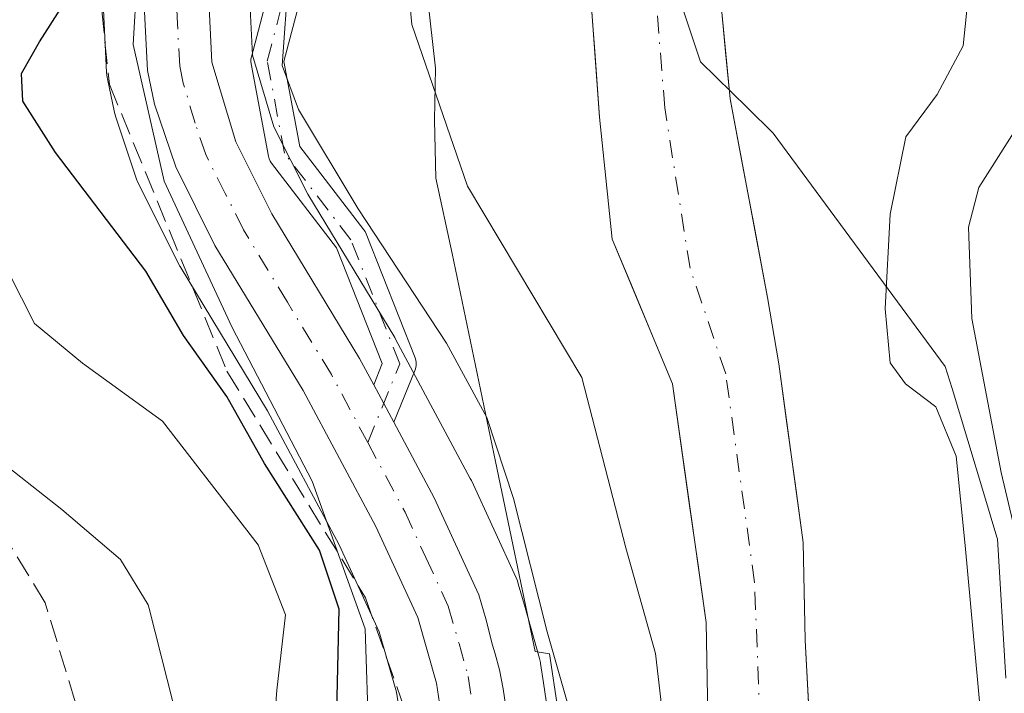
# Model space of a CAD drawing. Units: metres. Extents: x 603197 to 606617, y 4784738 to 4787104.
# Drawn here: x 605255 to 605327, y 4785359 to 4785408 of the extents above; entities that cross this region are included whole.
import ezdxf

# ---------------------------------------------------------------- set-up
doc = ezdxf.new("R2010")
doc.units = ezdxf.units.M
doc.header["$MEASUREMENT"] = 0
doc.linetypes.add('DGN Style 3', pattern=[2.307223458686699, 1.648016756204785, -0.6592067024819142])
doc.linetypes.add('DGN Style 4', pattern=[2.6384748266838614, 1.318413404963828, -0.6592067024819142, 0.001648016756204785, -0.6592067024819142])
for name, color, linetype, lineweight in [('Arbolado forestal CxS', 92, 'Continuous', 0), ('Carretera de calzada única Cxs', 7, 'Continuous', 13), ('Carretera de calzada única eje', 7, 'DGN Style 4', 0), ('Corriente natural Cxs', 4, 'Continuous', 13), ('Corriente natural eje', 4, 'DGN Style 4', 0), ('Curva de nivel maestra', 30, 'Continuous', 30), ('Curva de nivel normal', 30, 'Continuous', 0), ('Espacio natural protegido', 121, 'Continuous', 13), ('Espacio natural protegido CxS', 121, 'Continuous', 0), ('Núcleo urbano CxS', 7, 'Continuous', 0), ('Pista pavimentada Cxs', 135, 'Continuous', 0), ('Pista pavimentada eje', 135, 'DGN Style 4', 0), ('Suelo desnudo CxS', 253, 'Continuous', 0), ('Talud superficial', 30, 'DGN Style 3', 0), ('Tendido', 6, 'Continuous', 0)]:
    doc.layers.add(name, color=color, linetype=linetype, lineweight=lineweight)

# ---------------------------------------------------------------- blocks, each defined once
blk = doc.blocks.new('*U12')
at = {"layer": 'Arbolado forestal CxS', "color": 92, "linetype": 'Continuous', "lineweight": 0}
blk.add_polyline3d([(605313.2192000002, 4785351.3358, 105.2320000000036), (605312.6101000002, 4785362.4001, 104.8690000000061), (605312.4700999996, 4785369.5701, 104.5341999999946), (605310.6901000004, 4785382.710100001, 104.4222000000009), (605309.8601000002, 4785387.5801, 104.8393000000069), (605307.1101000002, 4785402.170100001, 104.1380999999965), (605306.5000999998, 4785408.520099999, 104.5825999999943), (605308.1404999997, 4785414.939400001, 105.8668999999936), (605309.0401, 4785418.459899999, 106.3046999999933), (605309.1973000001, 4785420.0582, 106.0853000000061), (605309.3902000004, 4785422.020500001, 105.775999999998), (605309.6501000002, 4785424.6601, 104.5559000000067), (605310.2901, 4785427.0601, 103.391300000003), (605313.8901000004, 4785438.850099999, 103.5676999999996), (605316.5601000005, 4785449.610099999, 103.8604999999952), (605318.8201000001, 4785459.340100001, 103.8925000000017)], dxfattribs=at)
blk = doc.blocks.new('*U21')
at = {"layer": 'Carretera de calzada única Cxs', "color": 7, "linetype": 'Continuous', "lineweight": 13}
for points in [[(605287.7301000003, 4785518.9101, 130.2238999999972), (605280.8701, 4785450.2501, 125.8595000000059), (605279.2401000002, 4785442.450099999, 124.8209000000061), (605276.8201000001, 4785434.5601, 127.5366999999969), (605273.2100999998, 4785424.690099999, 126.2636000000057), (605269.4101, 4785415.8101, 126.444399999993), (605268.7701000003, 4785411.4101, 127.3441000000021), (605269.0900999998, 4785404.860099999, 129.3726000000024), (605270.8400999998, 4785399.0001, 134.681700000001), (605273.4901000002, 4785393.710100001, 133.8343000000023), (605279.9200999998, 4785383.100099999, 133.9633999999933), (605280.9561000001, 4785381.166099999, 131.4198000000033), (605281.6919, 4785379.7927, 128.5325000000012), (605282.4276000002, 4785378.419199999, 124.8407000000007), (605285.4001000002, 4785372.870100001, 122.9921000000031), (605288.6801000005, 4785365.7301, 124.9324000000051), (605289.1826, 4785363.977499999, 126.0706999999966), (605289.6875, 4785362.0385, 126.9939000000013), (605289.8658999996, 4785361.411699999, 126.9609999999957), (605290.1785000004, 4785360.2349, 126.766300000003), (605290.4600999998, 4785358.825099999, 126.267399999997), (605291.0701000001, 4785354.690099999, 123.3993999999948)], [(605286.3101000005, 4785354.350099999, 123.3323999999993), (605285.5701000001, 4785359.2401, 127.8249999999971), (605284.1902000001, 4785364.0701, 129.1270999999979), (605281.1201, 4785370.7501, 129.7917000000016), (605275.7801000001, 4785380.7401, 139.3849000000046), (605269.3101000005, 4785391.4001, 136.983699999997), (605266.4301000005, 4785397.1601, 139.0195999999996), (605264.8701, 4785401.770099999, 136.7171999999991), (605264.3501000004, 4785404.2501, 136.3600000000006), (605264.0001999997, 4785411.4301, 135.2728999999963), (605264.1301999995, 4785413.920100001, 134.892200000002), (605264.8400999998, 4785417.2601, 132.8518999999942), (605268.7701000003, 4785426.450099999, 132.5592999999935), (605272.3000999996, 4785436.0801, 133.1282999999967), (605274.6201, 4785443.640100001, 130.3448999999964), (605276.1501000002, 4785450.9801, 132.747199999998), (605282.9802000001, 4785519.3201, 140.1747999999934)]]:
    blk.add_polyline3d(points, dxfattribs=at)

msp = doc.modelspace()

# ---------------------------------------------------------------- linework, layer by layer
at = {"layer": 'Arbolado forestal CxS', "color": 92, "linetype": 'Continuous', "lineweight": 0}
for points in [[(605306.7801000001, 4785459.9301, 106.9308000000019), (605304.0500999996, 4785448.950099999, 106.5967999999993), (605302.7401000002, 4785441.140100001, 106.1306999999942), (605300.9901000002, 4785429.720100001, 105.7449000000051), (605300.4792999999, 4785427.8145, 106.3687000000064), (605300.1001000004, 4785426.4001, 106.5197000000044), (605299.8300999999, 4785423.640100001, 106.2428999999975), (605299.8293000003, 4785423.631899999, 106.2415999999939), (605299.7986000003, 4785423.3125, 106.1926999999996), (605299.4900000002, 4785420.0997, 104.9799000000057), (605296.5500999996, 4785414.3101, 103.783500000005), (605297.5301000001, 4785400.8101, 103.7115999999951), (605298.4700999996, 4785391.860099999, 103.9431999999942), (605302.8901000004, 4785381.220100001, 104.4964999999938), (605305.3501000004, 4785363.710100001, 108.170299999998), (605305.4600999998, 4785358.2501, 109.1013999999996)], [(605306.7801000001, 4785459.9301, 106.9308000000019), (605304.0500999996, 4785448.950099999, 106.5967999999993), (605302.7401000002, 4785441.140100001, 106.1306999999942), (605300.9901000002, 4785429.720100001, 105.7449000000051), (605300.4792999999, 4785427.8145, 106.3687000000064), (605300.1001000004, 4785426.4001, 106.5197000000044), (605299.8300999999, 4785423.640100001, 106.2428999999975), (605299.8293000003, 4785423.631899999, 106.2415999999939), (605299.7986000003, 4785423.3125, 106.1926999999996), (605299.4900000002, 4785420.0997, 104.9799000000057), (605296.5500999996, 4785414.3101, 103.783500000005), (605297.5301000001, 4785400.8101, 103.7115999999951), (605298.4700999996, 4785391.860099999, 103.9431999999942), (605302.8901000004, 4785381.220100001, 104.4964999999938), (605305.3501000004, 4785363.710100001, 108.170299999998), (605305.4600999998, 4785358.2501, 109.1013999999996)], [(605318.8201000001, 4785459.340100001, 103.8925000000017), (605316.5601000005, 4785449.610099999, 103.8604999999952), (605313.8901000004, 4785438.850099999, 103.5676999999996), (605310.2901, 4785427.0601, 103.391300000003), (605309.6501000002, 4785424.6601, 104.5559000000067), (605309.3902000004, 4785422.020500001, 105.775999999998), (605309.1973000001, 4785420.0582, 106.0853000000061), (605309.0401, 4785418.459899999, 106.3046999999933), (605308.1404999997, 4785414.939400001, 105.8668999999936), (605306.5000999998, 4785408.520099999, 104.5825999999943), (605307.1101000002, 4785402.170100001, 104.1380999999965), (605309.8601000002, 4785387.5801, 104.8393000000069), (605310.6901000004, 4785382.710100001, 104.4222000000009), (605312.4700999996, 4785369.5701, 104.5341999999946), (605312.6101000002, 4785362.4001, 104.8690000000061), (605313.2192000002, 4785351.3358, 105.2320000000036)], [(605261.0037000002, 4785411.2841, 125.797900000005), (605261.3537, 4785404.1042, 123.4879999999976), (605261.3957000002, 4785403.7292, 123.3340999999928), (605261.4139, 4785403.634500001, 123.2902000000031), (605261.9338999996, 4785401.1545, 122.6196000000054), (605262.0283000004, 4785400.808499999, 122.5687999999936), (605263.5883, 4785396.1985, 122.3423000000039), (605263.6111000003, 4785396.134099999, 122.3588000000018), (605263.7468999998, 4785395.818499999, 122.4223000000056), (605266.6268999996, 4785390.058499999, 123.0518000000011), (605266.7121000001, 4785389.9001, 123.0798000000068), (605266.7455000002, 4785389.843499999, 123.0883000000031), (605273.1728999997, 4785379.253699999, 123.5739000000031), (605278.4319000002, 4785369.4156, 124.0981999999931), (605281.3685, 4785363.0255, 122.1913000000059), (605282.6327000001, 4785358.6009, 121.485400000005), (605283.3088999996, 4785354.1325, 120.6940999999933)], [(605261.0037000002, 4785411.2841, 125.797900000005), (605261.3537, 4785404.1042, 123.4879999999976), (605261.3957000002, 4785403.7292, 123.3340999999928), (605261.4139, 4785403.634500001, 123.2902000000031), (605261.9338999996, 4785401.1545, 122.6196000000054), (605262.0283000004, 4785400.808499999, 122.5687999999936), (605263.5883, 4785396.1985, 122.3423000000039), (605263.6111000003, 4785396.134099999, 122.3588000000018), (605263.7468999998, 4785395.818499999, 122.4223000000056), (605266.6268999996, 4785390.058499999, 123.0518000000011), (605266.7121000001, 4785389.9001, 123.0798000000068), (605266.7455000002, 4785389.843499999, 123.0883000000031), (605273.1728999997, 4785379.253699999, 123.5739000000031), (605278.4319000002, 4785369.4156, 124.0981999999931), (605281.3685, 4785363.0255, 122.1913000000059), (605282.6327000001, 4785358.6009, 121.485400000005), (605283.3088999996, 4785354.1325, 120.6940999999933)], [(605294.0378999999, 4785355.128500001, 116.9409000000014), (605293.4265000002, 4785359.267300001, 116.9642000000022), (605293.2052999996, 4785360.706300001, 116.9809999999998), (605293.1945000002, 4785360.7711, 116.9829000000027), (605293.1259000005, 4785361.0702, 117.0040000000008), (605292.0652999999, 4785364.802300001, 117.0341999999946), (605291.5647, 4785366.554300001, 116.9082000000053), (605291.4990999997, 4785366.756100001, 116.9003999999986), (605291.4061000004, 4785366.9825, 116.8984999999957), (605288.1261, 4785374.122500001, 117.3567000000039), (605288.0444999998, 4785374.286699999, 117.3892999999953), (605282.5645000003, 4785384.5167, 118.0111999999936), (605282.5018999996, 4785384.627499999, 118.0219999999972), (605276.1183000002, 4785395.161699999, 117.3454000000056), (605273.6397000002, 4785400.1095, 117.1141000000061), (605272.0686999997, 4785405.369899999, 117.6319999999978), (605271.7807, 4785411.266100001, 118.8916999999929)], [(605271.7807, 4785411.266100001, 118.8916999999929), (605272.0686999997, 4785405.369899999, 117.6319999999978), (605273.6397000002, 4785400.1095, 117.1141000000061), (605276.1183000002, 4785395.161699999, 117.3454000000056), (605282.5018999996, 4785384.627499999, 118.0219999999972), (605282.5645000003, 4785384.5167, 118.0111999999936), (605288.0444999998, 4785374.286699999, 117.3892999999953), (605288.1261, 4785374.122500001, 117.3567000000039), (605291.4061000004, 4785366.9825, 116.8984999999957), (605291.4990999997, 4785366.756100001, 116.9003999999986), (605291.5647, 4785366.554300001, 116.9082000000053), (605292.0652999999, 4785364.802300001, 117.0341999999946), (605293.1259000005, 4785361.0702, 117.0040000000008), (605293.1945000002, 4785360.7711, 116.9829000000027), (605293.2052999996, 4785360.706300001, 116.9809999999998), (605293.4265000002, 4785359.267300001, 116.9642000000022), (605294.0378999999, 4785355.128500001, 116.9409000000014)]]:
    msp.add_polyline3d(points, dxfattribs=at)
at = {"layer": 'Carretera de calzada única Cxs', "color": 7, "linetype": 'Continuous', "lineweight": 13, "extrusion": (0.8815378408812838, 0.4721133682769315, 5.087803993159208e-05), "elevation": 2792820.494669796, "flags": 128}
msp.add_lwpolyline([(3932733.355109589, -10.67343266338975), (3932731.797071712, -13.56053266713369), (3932730.238898468, -17.25233267191246)], dxfattribs=at)
at = {"layer": 'Carretera de calzada única Cxs', "color": 7, "linetype": 'Continuous', "lineweight": 13}
for points in [[(605286.3101000005, 4785354.350099999, 123.3323999999993), (605285.5701000001, 4785359.2401, 127.8249999999971), (605284.1902000001, 4785364.0701, 129.1270999999979), (605281.1201, 4785370.7501, 129.7917000000016), (605275.7801000001, 4785380.7401, 139.3849000000046), (605269.3101000005, 4785391.4001, 136.983699999997), (605266.4301000005, 4785397.1601, 139.0195999999996), (605264.8701, 4785401.770099999, 136.7171999999991), (605264.3501000004, 4785404.2501, 136.3600000000006), (605264.0001999997, 4785411.4301, 135.2728999999963), (605264.1301999995, 4785413.920100001, 134.892200000002), (605264.8400999998, 4785417.2601, 132.8518999999942), (605268.7701000003, 4785426.450099999, 132.5592999999935), (605272.3000999996, 4785436.0801, 133.1282999999967), (605274.6201, 4785443.640100001, 130.3448999999964), (605276.1501000002, 4785450.9801, 132.747199999998), (605282.9802000001, 4785519.3201, 140.1747999999934)], [(605287.7301000003, 4785518.9101, 130.2238999999972), (605280.8701, 4785450.2501, 125.8595000000059), (605279.2401000002, 4785442.450099999, 124.8209000000061), (605276.8201000001, 4785434.5601, 127.5366999999969), (605273.2100999998, 4785424.690099999, 126.2636000000057), (605269.4101, 4785415.8101, 126.444399999993), (605268.7701000003, 4785411.4101, 127.3441000000021), (605269.0900999998, 4785404.860099999, 129.3726000000024), (605270.8400999998, 4785399.0001, 134.681700000001), (605273.4901000002, 4785393.710100001, 133.8343000000023), (605279.9200999998, 4785383.100099999, 133.9633999999933), (605280.9561000001, 4785381.166099999, 131.4198000000033)], [(605282.4276000002, 4785378.419199999, 124.8408999999956), (605285.4001000002, 4785372.870100001, 122.9921000000031), (605288.6801000005, 4785365.7301, 124.9324000000051), (605289.1826, 4785363.977499999, 126.0706999999966), (605289.6875, 4785362.0385, 126.9939000000013), (605289.8658999996, 4785361.411699999, 126.9609999999957), (605290.1785000004, 4785360.2349, 126.766300000003), (605290.4600999998, 4785358.825099999, 126.267399999997), (605291.0701000001, 4785354.690099999, 123.3993999999948), (605291.0601000005, 4785350.2301, 122.4671999999991), (605290.5601000005, 4785347.120100001, 123.1107999999949), (605289.7200999996, 4785344.0701, 122.3751000000047), (605287.5000999998, 4785338.9801, 121.3702000000048), (605284.9901999999, 4785335.120100001, 119.1622000000061), (605281.3201000001, 4785330.5801, 119.1803999999975), (605260.2901999997, 4785314.7401, 115.6552999999985), (605257.0502000004, 4785311.6601, 115.6717000000062), (605254.0401, 4785308.220100001, 116.5072999999975), (605249.7101999996, 4785302.420100001, 115.6493000000046), (605246.9700999996, 4785298.190099999, 115.3981000000058)]]:
    msp.add_polyline3d(points, dxfattribs=at)
at = {"layer": 'Carretera de calzada única eje', "color": 7, "linetype": 'DGN Style 4', "lineweight": 0}
for points in [[(605280.5201000003, 4785376.920100001, 129.7685999999958), (605277.8501000004, 4785381.920100001, 136.6533999999956), (605274.6300999997, 4785387.220100001, 133.5645999999979), (605271.4001000002, 4785392.550100001, 133.8583000000071), (605270.0701000001, 4785395.200099999, 135.847099999999), (605268.6300999997, 4785398.0801, 136.2010000000009), (605267.8501000004, 4785400.380100001, 133.6753000000026), (605266.9801000003, 4785403.3101, 131.5494999999937), (605266.7200999996, 4785404.550100001, 131.543399999995), (605266.5401, 4785408.140100001, 130.5665000000008), (605266.3800999997, 4785411.420100001, 130.2387000000017), (605266.4501, 4785412.6601, 129.800900000002), (605266.7701000003, 4785414.860099999, 127.9772999999986), (605267.1300999997, 4785416.530099999, 126.0356999999931), (605269.0900999998, 4785421.130100001, 128.7860999999975), (605270.9901000002, 4785425.5701, 128.1699999999983), (605272.7500999998, 4785430.380100001, 127.9716000000044), (605274.5601000005, 4785435.3201, 129.8540000000066), (605276.9301000005, 4785443.040100001, 124.9409000000014), (605277.7001, 4785446.710100001, 123.9612000000052), (605278.5100999996, 4785450.610099999, 128.1245999999956), (605281.9401000004, 4785484.940099999, 129.7063999999955)], [(605280.5201000003, 4785376.920100001, 129.7685999999958), (605283.2600999996, 4785371.8101, 124.3956000000035), (605284.7901, 4785368.470100001, 125.963499999998), (605286.4301000005, 4785364.9001, 124.9661999999953), (605287.2200999996, 4785362.1601, 124.007500000007), (605287.9001000002, 4785359.7401, 123.6790999999939), (605288.2701000003, 4785357.300100001, 123.4354000000021)]]:
    msp.add_polyline3d(points, dxfattribs=at)
at = {"layer": 'Corriente natural Cxs', "color": 4, "linetype": 'Continuous', "lineweight": 13}
for points in [[(605271.7600999996, 4785298.4901, 105.5087000000058), (605272.3101000005, 4785302.710100001, 105.9625999999989), (605276.3901000004, 4785308.470100001, 107.3361000000004), (605282.5900999998, 4785314.270099999, 108.4017000000022), (605286.8800999997, 4785320.030099999, 110.9100000000035), (605293.3000999996, 4785325.0001, 110.7118000000046), (605299.3400999998, 4785332.700099999, 110.4198999999935), (605301.5701000001, 4785335.5601, 109.5684000000037), (605302.1402000004, 4785336.5601, 109.3757999999943), (605304.7701000003, 4785340.1501, 108.188599999994), (605305.1201, 4785343.530099999, 108.3132999999943), (605305.6300999997, 4785349.630100001, 108.8239000000031), (605305.4600999998, 4785358.2501, 109.1013999999996), (605305.3501000004, 4785363.710100001, 108.170299999998), (605302.8901000004, 4785381.220100001, 104.4964999999938), (605298.4700999996, 4785391.860099999, 103.9431999999942), (605297.5301000001, 4785400.8101, 103.7115999999951), (605296.5500999996, 4785414.3101, 103.783500000005), (605299.4900000002, 4785420.0997, 104.9799000000057), (605299.7986000003, 4785423.3125, 106.1926999999996)], [(605305.4600999998, 4785358.2501, 109.1013999999996), (605305.3501000004, 4785363.710100001, 108.170299999998), (605302.8901000004, 4785381.220100001, 104.4964999999938), (605298.4700999996, 4785391.860099999, 103.9431999999942), (605297.5301000001, 4785400.8101, 103.7115999999951), (605296.5500999996, 4785414.3101, 103.783500000005), (605299.4900000002, 4785420.0997, 104.9799000000057), (605299.7986000003, 4785423.3125, 106.1926999999996), (605304.1781000001, 4785418.9167, 105.5192999999999), (605308.1404999997, 4785414.939400001, 105.8668999999936), (605306.5000999998, 4785408.520099999, 104.5825999999943), (605307.1102, 4785402.170100001, 104.1380999999965), (605309.8601000002, 4785387.5801, 104.8393000000069), (605310.6902000001, 4785382.710100001, 104.4222000000009), (605312.4700999996, 4785369.5701, 104.5341999999946), (605312.6101000002, 4785362.4001, 104.8690000000061), (605313.3400999998, 4785349.140100001, 105.2060000000056)], [(605308.1404999997, 4785414.939400001, 105.8668999999936), (605306.5000999998, 4785408.520099999, 104.5825999999943), (605307.1102, 4785402.170100001, 104.1380999999965), (605309.8601000002, 4785387.5801, 104.8393000000069), (605310.6902000001, 4785382.710100001, 104.4222000000009), (605312.4700999996, 4785369.5701, 104.5341999999946), (605312.6101000002, 4785362.4001, 104.8690000000061), (605313.3400999998, 4785349.140100001, 105.2060000000056), (605313.0000999998, 4785338.8201, 104.8215000000055), (605312.4600999998, 4785336.390100001, 104.8466999999946), (605310.8901000004, 4785332.380100001, 105.8521999999939), (605309.6201, 4785330.1501, 105.9452000000019), (605306.5601000005, 4785326.2301, 105.2985999999946), (605300.8800999997, 4785320.710100001, 105.0843000000023), (605288.7001, 4785312.5801, 105.4808000000048), (605282.8201000001, 4785307.520099999, 105.5656000000017), (605279.2100999998, 4785302.890100001, 105.476800000004), (605277.9001000002, 4785300.5701, 105.6150999999954)]]:
    msp.add_polyline3d(points, dxfattribs=at)
at = {"layer": 'Corriente natural eje', "color": 4, "linetype": 'DGN Style 4', "lineweight": 0}
msp.add_polyline3d([(605275.1001000004, 4785301.640100001, 105.6003999999957), (605277.8000999996, 4785305.6801, 105.9679999999935), (605279.6101000002, 4785308.0001, 106.2608999999939), (605287.7901, 4785316.300100001, 107.7741999999998), (605297.0900999998, 4785322.850099999, 106.9967999999935), (605302.9501, 4785329.470100001, 106.8766999999934), (605305.6001000004, 4785332.850099999, 106.7571999999927), (605306.5201000003, 4785334.470100001, 106.5341000000044), (605307.3000999996, 4785336.470100001, 106.3942999999999), (605308.8901000004, 4785339.4901, 106.1925999999949), (605309.0601000005, 4785341.170100001, 106.3905999999988), (605309.4001000002, 4785353.700099999, 106.7165999999997), (605308.9101, 4785366.640100001, 106.0063999999984), (605306.7901, 4785381.970100001, 104.1385000000009), (605304.1700999998, 4785389.720100001, 103.8816999999981), (605302.3201000001, 4785401.4901, 103.8368000000046), (605301.5201000003, 4785411.4101, 103.5789999999979), (605304.2500999998, 4785419.120100001, 105.5941000000021), (605304.2657000005, 4785419.278999999, 105.6459999999934)], dxfattribs=at)
at = {"layer": 'Curva de nivel maestra', "color": 30, "linetype": 'Continuous', "lineweight": 30, "elevation": 125, "flags": 128}
msp.add_lwpolyline([(605278.2300000006, 4785356.100099999), (605278.4299999997, 4785364.6801), (605276.9800000006, 4785369.0101), (605272.9400000004, 4785375.370100001), (605270.1699999999, 4785380.290100001), (605266.9900000002, 4785384.790100001), (605264.2300000006, 4785389.5001), (605257.6100000005, 4785398.220100001), (605255.2100000001, 4785401.9801), (605255.1200000001, 4785404.0101), (605256.4400000004, 4785406.340100001), (605259.5199999996, 4785411.1801), (605262.0300000003, 4785420.360099999), (605265.79, 4785427.520099999), (605267.6799999997, 4785432.0101), (605269.7599999999, 4785436.670100001), (605271.8799999999, 4785444.170100001), (605273.2300000006, 4785451.870100001), (605273.2400000002, 4785455.5601), (605271.6799999997, 4785460.2401)], dxfattribs=at)
at = {"layer": 'Curva de nivel normal', "color": 30, "linetype": 'Continuous', "lineweight": 0, "flags": 128}
for points, elevation in [([(605285.9900000002, 4785479.57), (605284.3099999996, 4785455.980000001), (605282.4100000003, 4785445.050000001), (605280.1100000005, 4785440.109999999), (605276.4600000001, 4785436.289999999), (605272.6699999999, 4785433.279999999), (605269.1399999997, 4785428.92), (605266.0800000001, 4785422.880000001), (605263.8399999999, 4785415.279999999), (605263.3099999996, 4785406.15), (605265.5899999999, 4785396.109999999), (605270.5800000001, 4785385.359999999), (605276.4400000004, 4785374.08), (605280.3300000001, 4785363.24), (605280.6100000005, 4785355.02), (605278.2199999997, 4785346.539999999), (605274.7599999999, 4785339.310000001), (605272.4199999999, 4785336.24), (605265.4299999997, 4785332.52), (605254.3300000001, 4785324.140000001), (605252.0099999999, 4785321.350000001), (605249.6799999997, 4785315.84), (605244.4400000004, 4785308.689999999), (605239.0599999996, 4785299.49)], 120), ([(605259.3600000005, 4785299.91), (605264.1399999997, 4785306.449999999), (605269.0899999999, 4785310.779999999), (605276.0899999999, 4785315.220000001), (605282.7800000003, 4785319.980000001), (605290.5999999996, 4785325.480000001), (605297.6399999997, 4785335.4), (605299.7300000006, 4785342.4), (605301.7800000003, 4785349.220000001), (605302.4199999999, 4785354.680000001), (605301.6299999999, 4785361.42), (605299.4600000001, 4785369.199999999), (605296.2400000002, 4785381.699999999), (605287.8300000001, 4785395.75), (605283.75, 4785407.619999999), (605283.1399999997, 4785414.16), (605284.4000000004, 4785420.01), (605285.5, 4785426.34), (605288.4199999999, 4785434.289999999), (605293.6200000001, 4785443.630000001), (605296.8200000003, 4785453.4), (605297.8899999997, 4785464.810000001)], 110), ([(605266.25, 4785357.789999999), (605264.4880999997, 4785364.741400001), (605264.4199999999, 4785365.01), (605262.3700000001, 4785368.34), (605258.0700000003, 4785372.01), (605252.8300000001, 4785376.109999999), (605249.2699999996, 4785380.42), (605246.9199999999, 4785385.060000001), (605243.9000000004, 4785393.699999999), (605240.6200000001, 4785402.539999999), (605240.4000000004, 4785407.92), (605243.0199999996, 4785413.49), (605248.0899999999, 4785418.689999999), (605252.3399999999, 4785423.680000001), (605255.79, 4785429.890000001), (605258.4699999997, 4785436.619999999), (605259.7199999997, 4785445.92), (605258.5999999996, 4785455.850000001), (605254.54, 4785463.119999999)], 135), ([(605264.5599999996, 4785462.140000001), (605268.3399999999, 4785453.92), (605268.3799999999, 4785449.430000001), (605266.5499999998, 4785439.34), (605262.7599999999, 4785429.01), (605259.4900000002, 4785423.34), (605255.3399999999, 4785416.279999999), (605249.4800000006, 4785409.869999999), (605247.6100000005, 4785404.66), (605248.8600000005, 4785398.9), (605251.9699999997, 4785392.83), (605254.1600000003, 4785389.439999999), (605256.0700000003, 4785385.66), (605259.5800000001, 4785382.76), (605265.4500000002, 4785378.480000001), (605272.4800000006, 4785369.41), (605274.4800000006, 4785364.279999999), (605273.8399999999, 4785358.74), (605273.1699999999, 4785349.67)], 130), ([(605342.25, 4785461.800000001), (605342.1399999997, 4785454.33), (605343.3799999999, 4785442.16), (605343.7199999997, 4785436.74), (605343.9100000003, 4785431.619999999), (605340.9900000002, 4785423.57), (605338.7400000002, 4785417.58), (605334.7000000002, 4785410.800000001), (605330.5099999999, 4785403.74), (605325.3600000005, 4785395.65), (605324.6100000005, 4785392.74), (605324.8499999996, 4785386.039999999), (605327, 4785374.730000001), (605328.4000000004, 4785368.82), (605329.3700000001, 4785360.680000001), (605330.3799999999, 4785352.560000001), (605329.6900000004, 4785340.869999999), (605328.3899999997, 4785335.310000001), (605326.8300000001, 4785332.230000001), (605318.5700000003, 4785318.689999999), (605308.5499999998, 4785300.02)], 115), ([(605291.7400000002, 4785457.57), (605289.6200000001, 4785448.350000001), (605286.7400000002, 4785440.83), (605284.1600000003, 4785435.300000001), (605281.8700000001, 4785428.180000001), (605278.7400000002, 4785421.449999999), (605274.7100000001, 4785411.100000001), (605274.2400000002, 4785404.609999999), (605275.4500000002, 4785401.380000001), (605279.8099999996, 4785394.07), (605286.2999999998, 4785384.220000001), (605289.2699999996, 4785378.76), (605291.2100000001, 4785372.82), (605293.6799999997, 4785363.01), (605295.5999999996, 4785356.34)], 115), ([(605328.4199999999, 4785423.350000001), (605324.8300000001, 4785417.930000001), (605323.9299999997, 4785413.439999999), (605324.5999999996, 4785409.880000001), (605324.2100000001, 4785406.039999999), (605322.3200000003, 4785402.480000001), (605320.0199999996, 4785399.380000001), (605318.8600000005, 4785393.680000001), (605318.4800000006, 4785386.74), (605318.8499999996, 4785382.779999999), (605319.9800000006, 4785381.24), (605322.2199999997, 4785379.550000001), (605323.7000000002, 4785375.930000001), (605324.3700000001, 4785369.369999999), (605325.7199999997, 4785354.730000001), (605324.0899999999, 4785341.720000001), (605320.0499999998, 4785334.199999999), (605314.7300000006, 4785329.050000001), (605310.5300000003, 4785324.890000001), (605308.0899999999, 4785317.74), (605307.9699999997, 4785312.539999999), (605307.2599999999, 4785309.310000001), (605304.3099999996, 4785304.34), (605298.9500000002, 4785300.550000001)], 110)]:
    msp.add_lwpolyline(points, dxfattribs=dict(at, elevation=elevation))
at = {"layer": 'Espacio natural protegido', "color": 121, "linetype": 'Continuous', "lineweight": 13, "flags": 128}
for points in [[(605299.7269000004, 4785457.555500002), (605299.8467999999, 4785457.286499998), (605298.8589000006, 4785454.398600004), (605297.4588999992, 4785445.236700002), (605297.0969999982, 4785442.8678), (605296.4749999993, 4785437.072000002), (605297.1289999993, 4785434.045), (605295.2810000007, 4785429.335100003), (605291.2058999988, 4785428.714100001), (605287.7618999992, 4785426.695100001), (605285.0148999986, 4785423.466200001), (605284.0027999998, 4785420.934300002), (605283.9429000004, 4785417.748299997), (605284.291899998, 4785415.085400002), (605285.4921000003, 4785404.411500001), (605285.4210999999, 4785400.582600002), (605285.5242000001, 4785396.337599998), (605286.7052999978, 4785390.801800001), (605289.896, 4785375.540600001), (605292.8156999983, 4785361.576200001), (605293.8586999985, 4785361.403200002), (605294.4648000001, 4785357.349400003)], [(605327.3424999992, 4785359.616300002), (605326.7353999988, 4785369.849100002), (605326.6973999982, 4785369.974200001), (605325.7071999983, 4785373.257200001), (605323.4031999987, 4785380.896900003), (605322.885099999, 4785382.5059), (605316.5828999984, 4785391.074800001), (605310.2807000001, 4785399.643599999), (605308.393599999, 4785401.500499999), (605304.9385999995, 4785404.876499999), (605303.6413999996, 4785408.768399999)]]:
    msp.add_lwpolyline(points, dxfattribs=at)
at = {"layer": 'Espacio natural protegido CxS', "color": 121, "linetype": 'Continuous', "lineweight": 0, "flags": 128}
for points in [[(605294.4648000009, 4785357.349400002), (605293.8586999993, 4785361.403200001), (605292.8156999992, 4785361.5762), (605289.8960000008, 4785375.5406), (605286.7052999987, 4785390.801800001), (605285.524200001, 4785396.337599999), (605285.4211000009, 4785400.5826), (605285.4921000011, 4785404.411499999), (605284.2918999988, 4785415.085400002), (605283.9429000011, 4785417.748299999), (605284.0028000005, 4785420.934300001), (605285.0148999994, 4785423.466200001), (605287.7619, 4785426.6951), (605291.2058999996, 4785428.7141), (605295.2810000014, 4785429.335100002), (605297.1290000001, 4785434.045), (605296.4750000001, 4785437.072000001), (605297.096999999, 4785442.867799999), (605297.4589000001, 4785445.236700002), (605298.8589000015, 4785454.398600002), (605299.8468000008, 4785457.286499999), (605299.726900001, 4785457.555500001)], [(605303.6414000005, 4785408.768400001), (605304.9386000005, 4785404.876499998), (605308.3935999998, 4785401.500499999), (605310.2807000009, 4785399.6436), (605316.5828999992, 4785391.0748), (605322.8850999997, 4785382.505899999), (605323.4031999996, 4785380.896900001), (605325.7071999991, 4785373.2572), (605326.6973999991, 4785369.9742), (605326.7353999995, 4785369.8491), (605327.3424999999, 4785359.616300001)]]:
    msp.add_lwpolyline(points, dxfattribs=at)
at = {"layer": 'Núcleo urbano CxS', "color": 7, "linetype": 'Continuous', "lineweight": 0}
for points in [[(605283.3088999996, 4785354.1325, 120.6940999999933), (605282.6327000001, 4785358.6009, 121.485400000005), (605281.3685, 4785363.0255, 122.1913000000059), (605278.4319000002, 4785369.4156, 124.0981999999931), (605273.1728999997, 4785379.253699999, 123.5739000000031), (605266.7455000002, 4785389.843499999, 123.0883000000031), (605266.7121000001, 4785389.9001, 123.0798000000068), (605266.6268999996, 4785390.058499999, 123.0518000000011), (605263.7468999998, 4785395.818499999, 122.4223000000056), (605263.6111000003, 4785396.134099999, 122.3588000000018), (605263.5883, 4785396.1985, 122.3423000000039), (605262.0283000004, 4785400.808499999, 122.5687999999936), (605261.9338999996, 4785401.1545, 122.6196000000054), (605261.4139, 4785403.634500001, 123.2902000000031), (605261.3957000002, 4785403.7292, 123.3340999999928), (605261.3537, 4785404.1042, 123.4879999999976), (605261.0037000002, 4785411.2841, 125.797900000005)], [(605261.0037000002, 4785411.2841, 125.797900000005), (605261.3537, 4785404.1042, 123.4879999999976), (605261.3957000002, 4785403.7292, 123.3340999999928), (605261.4139, 4785403.634500001, 123.2902000000031), (605261.9338999996, 4785401.1545, 122.6196000000054), (605262.0283000004, 4785400.808499999, 122.5687999999936), (605263.5883, 4785396.1985, 122.3423000000039), (605263.6111000003, 4785396.134099999, 122.3588000000018), (605263.7468999998, 4785395.818499999, 122.4223000000056), (605266.6268999996, 4785390.058499999, 123.0518000000011), (605266.7121000001, 4785389.9001, 123.0798000000068), (605266.7455000002, 4785389.843499999, 123.0883000000031), (605273.1728999997, 4785379.253699999, 123.5739000000031), (605278.4319000002, 4785369.4156, 124.0981999999931), (605281.3685, 4785363.0255, 122.1913000000059), (605282.6327000001, 4785358.6009, 121.485400000005), (605283.3088999996, 4785354.1325, 120.6940999999933)], [(605271.7807, 4785411.266100001, 118.8916999999929), (605272.0686999997, 4785405.369899999, 117.6319999999978), (605273.6397000002, 4785400.1095, 117.1141000000061), (605276.1183000002, 4785395.161699999, 117.3454000000056), (605282.5018999996, 4785384.627499999, 118.0219999999972), (605282.5645000003, 4785384.5167, 118.0111999999936), (605288.0444999998, 4785374.286699999, 117.3892999999953), (605288.1261, 4785374.122500001, 117.3567000000039), (605291.4061000004, 4785366.9825, 116.8984999999957), (605291.4990999997, 4785366.756100001, 116.9003999999986), (605291.5647, 4785366.554300001, 116.9082000000053), (605292.0652999999, 4785364.802300001, 117.0341999999946), (605293.1259000005, 4785361.0702, 117.0040000000008), (605293.1945000002, 4785360.7711, 116.9829000000027), (605293.2052999996, 4785360.706300001, 116.9809999999998), (605293.4265000002, 4785359.267300001, 116.9642000000022), (605294.0378999999, 4785355.128500001, 116.9409000000014)], [(605271.7807, 4785411.266100001, 118.8916999999929), (605272.0686999997, 4785405.369899999, 117.6319999999978), (605273.6397000002, 4785400.1095, 117.1141000000061), (605276.1183000002, 4785395.161699999, 117.3454000000056), (605282.5018999996, 4785384.627499999, 118.0219999999972), (605282.5645000003, 4785384.5167, 118.0111999999936), (605288.0444999998, 4785374.286699999, 117.3892999999953), (605288.1261, 4785374.122500001, 117.3567000000039), (605291.4061000004, 4785366.9825, 116.8984999999957), (605291.4990999997, 4785366.756100001, 116.9003999999986), (605291.5647, 4785366.554300001, 116.9082000000053), (605292.0652999999, 4785364.802300001, 117.0341999999946), (605293.1259000005, 4785361.0702, 117.0040000000008), (605293.1945000002, 4785360.7711, 116.9829000000027), (605293.2052999996, 4785360.706300001, 116.9809999999998), (605293.4265000002, 4785359.267300001, 116.9642000000022), (605294.0378999999, 4785355.128500001, 116.9409000000014)]]:
    msp.add_polyline3d(points, dxfattribs=at)
at = {"layer": 'Pista pavimentada Cxs', "color": 135, "linetype": 'Continuous', "lineweight": 0, "extrusion": (0.8815378408812838, 0.4721133682769315, 5.087803993159208e-05), "elevation": 2792820.494669796, "flags": 128}
msp.add_lwpolyline([(3932733.355109589, -10.67343266338975), (3932731.797071712, -13.56053266713369), (3932730.238898468, -17.25233267191246)], dxfattribs=at)
at = {"layer": 'Pista pavimentada Cxs', "color": 135, "linetype": 'Continuous', "lineweight": 0}
for points in [[(605298.5915999999, 4785425.0439, 131.3845000000001), (605295.6086999997, 4785427.975199999, 134.0825999999943), (605292.0038000002, 4785431.1698, 133.7875000000058), (605289.5856, 4785429.618799999, 134.2165999999997), (605287.1497999998, 4785426.9802, 133.5598999999929), (605287.0752999998, 4785426.906199999, 133.5322000000015), (605282.5395999998, 4785422.782600001, 132.5296999999991), (605276.5870000003, 4785413.3409, 131.7112000000052), (605274.3738000002, 4785404.8906, 130.8451999999961), (605275.5414000005, 4785398.6634, 137.629700000005), (605280.2353999997, 4785392.5408, 138.3347999999969), (605280.3223000001, 4785392.410700001, 138.3206000000064), (605280.3991, 4785392.251900001, 138.2728999999963), (605283.9973999998, 4785383.1503, 132.0506000000023), (605284.0515000002, 4785382.975299999, 131.8175999999949), (605284.0784, 4785382.794199999, 131.5676999999996), (605284.0773999998, 4785382.611099999, 131.3062999999966), (605284.0486000003, 4785382.430199999, 131.0323000000062), (605283.9926000005, 4785382.255899999, 130.7491000000009), (605282.4276000002, 4785378.419199999, 124.8408999999956)], [(605276.5870000003, 4785413.3409, 131.7112000000052), (605274.3738000002, 4785404.8906, 130.8451999999961), (605275.5414000005, 4785398.6634, 137.629700000005), (605280.2353999997, 4785392.5408, 138.3347999999969), (605280.3223000001, 4785392.410700001, 138.3206000000064), (605280.3991, 4785392.251900001, 138.2728999999963), (605283.9973999998, 4785383.1503, 132.0506000000023), (605284.0515000002, 4785382.975400001, 131.8176999999996), (605284.0784, 4785382.794199999, 131.5678000000044), (605284.0773999998, 4785382.611099999, 131.3062999999966), (605284.0486000003, 4785382.430299999, 131.0323999999964), (605283.9926000005, 4785382.255899999, 130.7491000000009), (605282.4276000002, 4785378.419199999, 124.8407000000007), (605281.6919, 4785379.7927, 128.5325000000012), (605280.9561000001, 4785381.166099999, 131.4198000000033), (605281.5883999999, 4785382.7161, 131.9937000000064), (605278.2287, 4785391.2137, 135.9150999999983), (605273.4623999996, 4785397.430600001, 135.678700000004), (605273.3603999997, 4785397.5877, 135.5918999999994), (605273.2840999998, 4785397.7587, 135.4722000000038), (605273.2352999998, 4785397.9396, 135.3754000000044), (605271.9641000004, 4785404.7194, 128.7612999999983), (605271.9453999996, 4785404.892700001, 128.4434999999939), (605271.9521000005, 4785405.0668, 128.1166999999987), (605271.9839000005, 4785405.238100001, 127.7838000000047), (605274.3123000005, 4785414.1281, 129.5019000000029)], [(605280.9561000001, 4785381.166099999, 131.4198000000033), (605281.5883999999, 4785382.7161, 131.9937000000064), (605278.2287, 4785391.2137, 135.9150999999983), (605273.4623999996, 4785397.430600001, 135.678700000004), (605273.3603999997, 4785397.5877, 135.5918999999994), (605273.284, 4785397.7587, 135.472099999999), (605273.2352999998, 4785397.9396, 135.3754000000044), (605271.9641000004, 4785404.7194, 128.7612999999983), (605271.9453999996, 4785404.8926, 128.4435999999987), (605271.9521000005, 4785405.0668, 128.1166999999987), (605271.9839000005, 4785405.238100001, 127.7838000000047), (605274.3123000005, 4785414.1281, 129.5019000000029)]]:
    msp.add_polyline3d(points, dxfattribs=at)
at = {"layer": 'Pista pavimentada eje', "color": 135, "linetype": 'DGN Style 4', "lineweight": 0}
msp.add_polyline3d([(605280.5201000003, 4785376.920100001, 129.7685999999958), (605282.8815000001, 4785382.709100001, 131.0663999999961), (605279.2830999997, 4785391.810699999, 137.1964000000007), (605274.4146999996, 4785398.160700001, 136.5215999999928), (605273.1447000002, 4785404.9341, 129.0694999999978), (605275.4731000002, 4785413.824100001, 130.7060000000056), (605281.6114999996, 4785423.560699999, 132.5592000000033), (605286.2681, 4785427.7941, 133.8371999999945), (605288.8081, 4785430.545700001, 133.9719000000041), (605292.1201, 4785432.670100001, 132.9066000000021), (605296.4281000001, 4785428.852499999, 133.2290999999968), (605299.6732000001, 4785425.6634, 130.6833999999944)], dxfattribs=at)
at = {"layer": 'Suelo desnudo CxS', "color": 253, "linetype": 'Continuous', "lineweight": 0}
for points in [[(605306.7801000001, 4785459.9301, 106.9308000000019), (605304.0500999996, 4785448.950099999, 106.5967999999993), (605302.7401000002, 4785441.140100001, 106.1306999999942), (605300.9901000002, 4785429.720100001, 105.7449000000051), (605300.4792999999, 4785427.8145, 106.3687000000064), (605300.1001000004, 4785426.4001, 106.5197000000044), (605299.8300999999, 4785423.640100001, 106.2428999999975), (605299.8293000003, 4785423.631899999, 106.2415999999939), (605299.7986000003, 4785423.3125, 106.1926999999996), (605299.4900000002, 4785420.0997, 104.9799000000057), (605296.5500999996, 4785414.3101, 103.783500000005), (605297.5301000001, 4785400.8101, 103.7115999999951), (605298.4700999996, 4785391.860099999, 103.9431999999942), (605302.8901000004, 4785381.220100001, 104.4964999999938), (605305.3501000004, 4785363.710100001, 108.170299999998), (605305.4600999998, 4785358.2501, 109.1013999999996)], [(605318.8201000001, 4785459.340100001, 103.8925000000017), (605316.5601000005, 4785449.610099999, 103.8604999999952), (605313.8901000004, 4785438.850099999, 103.5676999999996), (605310.2901, 4785427.0601, 103.391300000003), (605309.6501000002, 4785424.6601, 104.5559000000067), (605309.3902000004, 4785422.020500001, 105.775999999998), (605309.1973000001, 4785420.0582, 106.0853000000061), (605309.0401, 4785418.459899999, 106.3046999999933), (605308.1404999997, 4785414.939400001, 105.8668999999936), (605306.5000999998, 4785408.520099999, 104.5825999999943), (605307.1101000002, 4785402.170100001, 104.1380999999965), (605309.8601000002, 4785387.5801, 104.8393000000069), (605310.6901000004, 4785382.710100001, 104.4222000000009), (605312.4700999996, 4785369.5701, 104.5341999999946), (605312.6101000002, 4785362.4001, 104.8690000000061), (605313.2192000002, 4785351.3358, 105.2320000000036)], [(605305.4600999998, 4785358.2501, 109.1013999999996), (605305.4051000001, 4785360.9801, 108.6153000000049), (605305.3501000004, 4785363.710100001, 108.170299999998), (605304.7351000002, 4785368.0876, 107.7161000000051), (605304.1201, 4785372.465100001, 106.4928000000073), (605303.5050999997, 4785376.842599999, 105.0347000000038), (605302.8901000004, 4785381.220100001, 104.4964999999938), (605301.4167999999, 4785384.766799999, 104.3080999999947), (605299.9434000002, 4785388.3134, 104.0436999999947), (605298.4700999996, 4785391.860099999, 103.9431999999942), (605298.0000999998, 4785396.335100001, 103.8408999999956), (605297.5301000001, 4785400.8101, 103.7115999999951), (605297.2034, 4785405.3101, 103.7406999999948), (605296.8767999997, 4785409.8101, 103.7825000000012)], [(605306.5000999998, 4785408.520099999, 104.5825999999943), (605306.8051000005, 4785405.345100001, 104.3659999999945), (605307.1101000002, 4785402.170100001, 104.1380999999965), (605308.0268000001, 4785397.3068, 104.8647999999957), (605308.9434000002, 4785392.443399999, 105.2562999999936), (605309.8601000002, 4785387.5801, 104.8393000000069), (605310.6901000004, 4785382.710100001, 104.4222000000009), (605311.2834000001, 4785378.3301, 104.4284999999945), (605311.8767999997, 4785373.950099999, 104.4544000000024), (605312.4700999996, 4785369.5701, 104.5341999999946), (605312.5401, 4785365.985099999, 104.7149000000063), (605312.6101000002, 4785362.4001, 104.8690000000061), (605312.8130999999, 4785358.711999999, 105.1364000000031), (605313.0162000004, 4785355.0239, 105.2307000000001)]]:
    msp.add_polyline3d(points, dxfattribs=at)
at = {"layer": 'Talud superficial', "color": 30, "linetype": 'DGN Style 3', "lineweight": 0}
for points in [[(605048.3646999998, 4785057.819700001, 127.2649999999994), (605070.7138999999, 4785093.6589, 137.4894000000058), (605101.3472999996, 4785131.463199999, 132.3874999999971), (605103.8790999996, 4785149.0112, 134.4429999999993), (605129.4106999999, 4785151.6097, 131.0142999999953), (605148.9154000003, 4785174.0485, 137.119200000001), (605183.0713999998, 4785205.464500001, 141.1244000000006), (605228.8476, 4785218.637399999, 132.2710999999981), (605238.7334000003, 4785239.359999999, 134.7225999999937), (605234.1251999997, 4785259.342599999, 136.0804000000062), (605230.3881000001, 4785286.5471, 132.0984999999928), (605237.6447999999, 4785312.351700001, 145.9533999999985), (605246.8393000001, 4785324.386600001, 138.7111000000004), (605262.3823999995, 4785346.827, 137.9636000000028), (605256.8558, 4785365.158100001, 137.5537999999942), (605247.5894999999, 4785380.275, 136.4134999999951), (605234.9883000003, 4785400.4704, 140.2695999999996), (605243.6530999999, 4785422.734099999, 140.5859000000055), (605250.358, 4785432.4671, 141.2887000000046), (605274.3398000002, 4785453.973400001, 126.1254999999946)], [(605230.3881000001, 4785286.5471, 146.7872999999963), (605237.6447999999, 4785312.351700001, 157.479600000006), (605246.8393000001, 4785324.386600001, 153.5483999999997), (605262.3823999995, 4785346.827, 149.4697000000015), (605256.8558, 4785365.158100001, 152.6276999999973), (605247.5894999999, 4785380.275, 158.5348999999987), (605234.9883000003, 4785400.4704, 161.6560999999929), (605243.6530999999, 4785422.734099999, 158.3015000000014), (605250.358, 4785432.4671, 152.9281999999948), (605274.3398000002, 4785453.973400001, 141.0194000000047), (605260.5125000002, 4785413.239499999, 141.2989999999991), (605261.5690000001, 4785403.220899999, 141.0705000000016), (605270.1923000002, 4785382.1557, 143.6892999999982), (605280.3487999998, 4785365.5277, 134.9375), (605284.1061000006, 4785354.8869, 129.079700000002), (605278.8662999999, 4785339.9033, 122.4183000000048), (605266.6573999999, 4785331.3915, 134.5908000000054), (605259.7887000004, 4785323.862700001, 125.2171999999991), (605249.3049, 4785313.5996, 137.6858000000066), (605244.1601, 4785306.376, 133.9955000000045), (605238.7050999999, 4785299.191600001, 135.6658000000025)], [(605274.3398000002, 4785453.973400001, 126.1254999999946), (605260.5125000002, 4785413.239499999, 126.8264000000054), (605261.5690000001, 4785403.220899999, 123.0498999999982), (605270.1923000002, 4785382.1557, 124.4459999999963), (605280.3487999998, 4785365.5277, 122.8764999999985), (605284.1061000006, 4785354.8869, 120.2385999999969), (605278.8662999999, 4785339.9033, 119.6128999999928), (605266.6573999999, 4785331.3915, 119.1624000000011), (605259.7887000004, 4785323.862700001, 118.4180999999953), (605249.3049, 4785313.5996, 121.2746000000043), (605244.1601, 4785306.376, 120.9351000000024), (605238.7050999999, 4785299.191600001, 124.653999999995)]]:
    msp.add_polyline3d(points, dxfattribs=at)
at = {"layer": 'Tendido', "color": 6, "linetype": 'Continuous', "lineweight": 0, "extrusion": (0.5382616215859866, 0.4680935186734775, 0.7008301395513089), "elevation": 2565848.907581291, "flags": 128}
msp.add_lwpolyline([(3213944.686499667, -2520535.804194861), (3213902.114743586, -2520552.451788201), (3213819.738353712, -2520583.648231003), (3213431.270500651, -2520606.282272508)], dxfattribs=at)

# ---------------------------------------------------------------- block references
at = {"layer": 'Arbolado forestal CxS', "color": 92, "linetype": 'Continuous', "lineweight": 0}
msp.add_blockref('*U12', (0, 0), dxfattribs=at)
at = {"layer": 'Carretera de calzada única Cxs', "color": 7, "linetype": 'Continuous', "lineweight": 13}
msp.add_blockref('*U21', (0, 0), dxfattribs=at)

doc.saveas('drawing.dxf')
